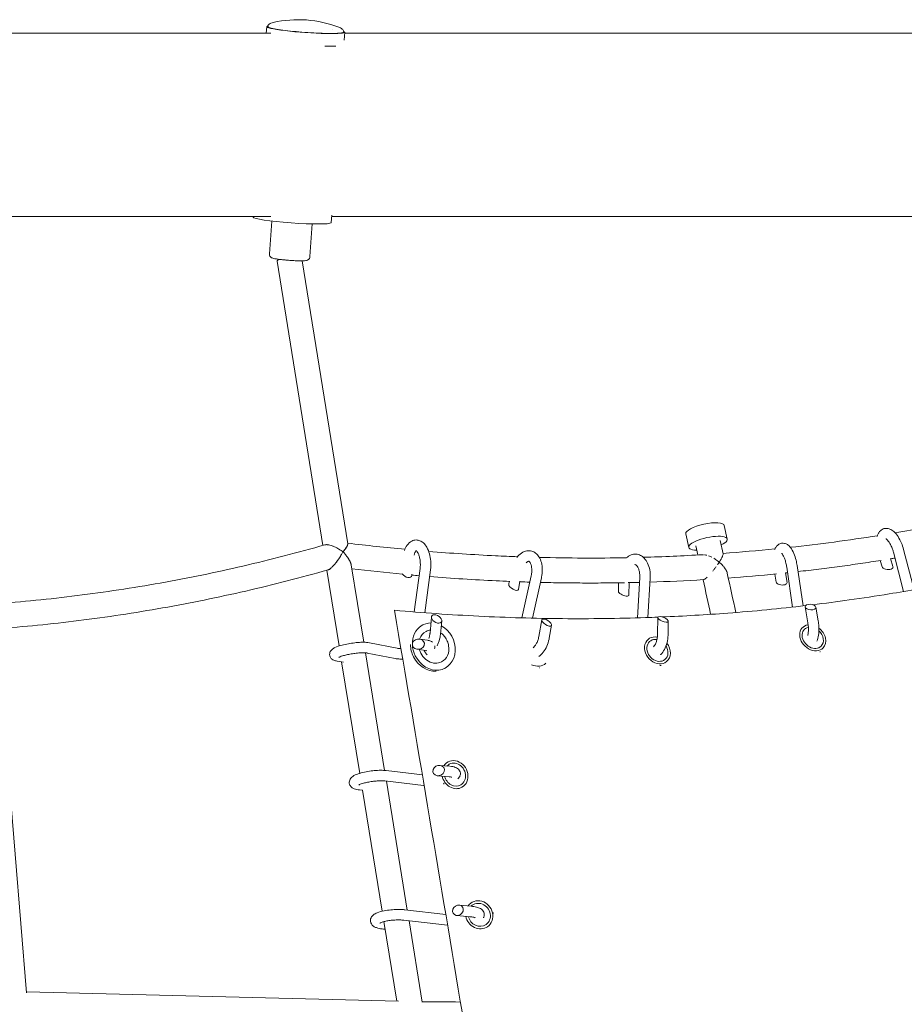
# Model space of a CAD drawing. Units: millimetres. Extents: x -5519 to 4930, y -3173 to 4355.
# Drawn here: x 0 to 673, y -669 to 80 of the extents above; entities that cross this region are included whole.
import ezdxf

# ---------------------------------------------------------------- set-up
doc = ezdxf.new("R2010")
doc.units = ezdxf.units.MM
doc.header["$LTSCALE"] = 20
doc.layers.add('2d', color=230, linetype='Continuous')

msp = doc.modelspace()

# ---------------------------------------------------------------- linework, layer by layer
at = {"layer": '2d', "lineweight": 0}
for p, q in [((-267.18, 69.99), (191.14, 69.99)), ((188.06, 74.88), (187.71, 69.99)), ((247.41, 70.66), (246.97, 64.6)), ((247.36, 69.99), (711.4, 69.99)), ((-273.71, -69.71), (191.14, -69.71)), ((177.74, -70.05), (177.76, -69.71)), ((191.81, -73.05), (190.04, -97.91)), ((237.09, -74.27), (237.49, -68.53)), ((237.41, -69.71), (709.23, -69.71)), ((222.73, -75.25), (220.96, -100.11)), ((195.91, -103.5), (230.69, -320.03)), ((215.12, -103.32), (249.72, -318.69)), ((538.54, -315.15), (536.31, -304.86)), ((509.22, -321.5), (506.99, -311.21)), ((514.59, -320.33), (516.1, -327.29)), ((533.16, -316.31), (535.35, -326.39)), ((665.03, -325.2), (672.8, -355.07)), ((672.77, -323.18), (680.71, -353.69)), ((252.32, -334.76), (261.91, -393.72)), ((583.81, -336.55), (588.24, -366.95)), ((591.72, -335.4), (596.19, -366.06)), ((655.02, -331.48), (656.45, -336.37)), ((662.89, -329.86), (664.67, -335.96)), ((233.75, -338.92), (243.12, -396.57)), ((298.52, -341.82), (298.43, -342.74)), ((304.77, -337.47), (300.32, -370.64)), ((312.7, -338.54), (308.3, -371.27)), ((389.31, -343.05), (382.24, -375.16)), ((397.13, -344.78), (390.38, -375.37)), ((471.92, -344.43), (470.19, -375.15)), ((574.8, -341.77), (575.85, -347.88)), ((582.77, -340.86), (584.02, -348.15)), ((372.66, -347.37), (372.27, -349.58)), ((380.8, -347.33), (379.68, -353.57)), ((455.82, -348.47), (455.72, -355.07)), ((463.82, -348.33), (463.68, -357.88)), ((479.91, -344.88), (478.22, -374.89)), ((599.86, -378.89), (597.78, -366.8)), ((607.74, -377.53), (605.94, -367.07)), ((312.32, -386.7), (313.5, -374.51)), ((-17.67, -382.08), (5.15, -660.48)), ((306.88, -380.51), (305.5, -381.21)), ((320.29, -387.46), (321.25, -377.52)), ((395.16, -389.28), (397.4, -376.72)), ((403.04, -390.68), (404.81, -380.71)), ((485.51, -387.66), (485.7, -374.91)), ((493.51, -387.78), (493.66, -377.72)), ((266.14, -394.08), (287.37, -398.29)), ((310.35, -392.18), (304.52, -391.31)), ((263.22, -401.77), (277.77, -491.28)), ((264.58, -401.93), (285.81, -406.14)), ((309.17, -400.09), (302.48, -399.1)), ((241.6, -408.05), (246.42, -408.76)), ((245.07, -408.56), (258.88, -493.51)), ((323.55, -413.54), (322.18, -414.24)), ((278.99, -491.39), (306.48, -494.69)), ((327.49, -488.15), (319.75, -487.47)), ((278.03, -499.34), (307.28, -502.84)), ((279.1, -499.46), (295.05, -597.58)), ((326.8, -496.12), (318.03, -495.35)), ((258.77, -506.09), (260.96, -506.28)), ((260.96, -506.28), (275.95, -598.48)), ((293.24, -597.37), (324.35, -600.96)), ((343.58, -594.67), (334.5, -593.85)), ((277.24, -606.41), (287.1, -667.03)), ((292.32, -605.31), (325.72, -609.17)), ((296.39, -605.78), (306.46, -667.76)), ((342.87, -602.63), (332.64, -601.72)), ((277.01, -612.06), (278.18, -612.17)), ((288.29, -667.06), (5.1, -659.88))]:
    msp.add_line(p, q, dxfattribs=at)
msp.add_arc((212.1, -6.38), 86.6, 69.1002, 102.75359, dxfattribs=at)
at = {"layer": '2d', "lineweight": 0, "extrusion": (0, 0, -1)}
for centre, major_axis, ratio, start_param, end_param in [((217.73, 72.77), (29.67, -2.11), 0.078667, 0.047931, 3.366826), ((217.73, 72.77), (29.67, -2.11), 0.078667, -2.308528, -2.308476), ((217.73, 72.77), (29.67, -2.11), 0.078667, -0.833113, -0.833065), ((217.73, 72.77), (29.67, -2.11), 0.078667, -0.225238, 0.047931), ((217.05, 63.25), (-29.67, 2.11), 0.078667, -2.501407, -2.110486), ((523.88, -318.32), (-14.66, -3.18), 0.290231, -0.884943, 1.570796), ((523.88, -318.32), (14.66, 3.18), 0.290231, -1.570796, 0.884943), ((660.56, -336.16), (-4.16, 0.2), 0.532968, -3.323075, -0.181482), ((294.56, -341.23), (-3.6, 2.32), 0.629088, -3.455345, -0.930877), ((375.97, -351.58), (-3.6, 2.28), 0.414537, -3.309198, -0.167606), ((579.94, -348.02), (-4.09, 0.43), 0.507392, -3.283578, -0.141985), ((459.7, -356.47), (-3.94, 1.6), 0.34925, -3.276962, -0.135369), ((603.6, -390.32), (7.86, -7.69), 0.791055, 0, 3.693789), ((315.21, -397.03), (-5.86, 11.61), 0.851766, -0.693615, 0), ((315.21, -397.03), (-5.86, 11.61), 0.851766, 0, 0.299909), ((315.21, -397.03), (5.86, -11.61), 0.851766, -2.141039, -1.922963), ((485.42, -399.9), (6.92, -8.55), 0.814603, 0, 3.916513), ((603.6, -390.32), (7.86, -7.69), 0.791055, -1.735785, 0), ((315.21, -397.03), (5.86, -11.61), 0.851766, -1.218629, 0), ((485.42, -399.9), (6.92, -8.55), 0.814603, -1.544546, 0), ((315.21, -397.03), (5.86, -11.61), 0.851766, 0, 1.790784), ((391.78, -402.97), (9.26, -5.94), 0.729369, 0.133729, 1.351886), ((331.29, -494.51), (-5.34, 9.62), 0.871545, -0.435372, 3.141593), ((331.29, -494.51), (5.34, -9.62), 0.871545, 0, 1.912824), ((349.79, -601.23), (-6.29, 9.02), 0.916416, -0.317236, 3.141593), ((349.79, -601.23), (6.29, -9.02), 0.916416, 0, 2.035579)]:
    msp.add_ellipse(centre, major_axis=major_axis, ratio=ratio, start_param=start_param, end_param=end_param, dxfattribs=at)
at = {"layer": '2d', "lineweight": 0}
for centre, major_axis, ratio, start_param, end_param in [((207.41, -72.16), (-29.67, 2.11), 0.078667, 0, 3.093662), ((207.41, -72.16), (29.67, -2.11), 0.078667, -0.047931, 0), ((205.29, -101.99), (-9.38, -1.51), 0.141438, -0.701013, 0), ((521.65, -308.03), (-14.66, -3.18), 0.290231, -1.570796, 0), ((521.65, -308.03), (14.66, 3.18), 0.290231, 0, 1.570796), ((601.86, -366.93), (-4.09, 0.43), 0.507392, -4.207396, 2.075789), ((317.37, -376.01), (-3.6, 2.32), 0.629088, -3.872129545283408, 2.411055761896178), ((489.68, -376.31), (-3.94, 1.6), 0.34925, -3.953598797369222, 2.329586509810365), ((315.21, -397.03), (-8.34, 16.51), 0.851766, -0.402925, 1.570796), ((315.21, -397.03), (8.34, -16.51), 0.851766, -1.570796, 2.251548), ((401.11, -378.72), (-3.6, 2.28), 0.414537, -3.93929, 2.343895), ((603.6, -390.32), (-6.43, 6.29), 0.791055, -0.490908, 3.141593), ((603.6, -390.32), (6.43, -6.29), 0.791055, 0, 1.609605), ((313.81, -397.74), (8.34, -16.51), 0.851766, -2.102058, -1.570796), ((303.5, -395.21), (-4.55, -0.79), 0.850677, -3.161618, 3.121567), ((485.42, -399.9), (-5.66, 7), 0.814603, -0.734578, 3.141593), ((485.42, -399.9), (5.66, -7), 0.814603, 0, 1.412646), ((603.17, -390.76), (8.58, -8.39), 0.791055, -0.341998, -0.313697), ((313.81, -397.74), (8.34, -16.51), 0.851766, -1.570796, -0.341451), ((484.97, -400.27), (7.55, -9.33), 0.814603, -0.563852, -0.470453), ((391.41, -403.54), (10.1, -6.47), 0.729369, -0.764588, -0.732344), ((318.89, -491.41), (-4.19, -1.61), 0.861993, -3.346653, 2.936532), ((331.29, -494.51), (4.37, -7.87), 0.871545, 0, 3.414016), ((330.87, -494.74), (5.83, -10.49), 0.871545, -1.445958, -1.389041), ((331.29, -494.51), (4.37, -7.87), 0.871545, -1.869867, 0), ((349.79, -601.23), (5.15, -7.38), 0.916416, 0, 3.297937), ((333.57, -597.79), (-3.38, -2.65), 0.865884, -3.670178, 2.613007), ((349.47, -601.46), (-6.86, 9.84), 0.916416, -2.021353, -1.962483), ((349.79, -601.23), (5.15, -7.38), 0.916416, -1.99249, 0)]:
    msp.add_ellipse(centre, major_axis=major_axis, ratio=ratio, start_param=start_param, end_param=end_param, dxfattribs=at)
for points, knots in [([(188.84, 75.33), (188.82, 75.08), (188.95, 74.87), (189.42, 74.38), (189.9, 74.22), (191.72, 73.66), (193.29, 73.32), (197.2, 72.65), (199.49, 72.32), (204.6, 71.69), (207.41, 71.39), (213.29, 70.85), (216.35, 70.61), (222.43, 70.21), (225.43, 70.05), (231.09, 69.82), (233.73, 69.76), (238.4, 69.74), (240.42, 69.78), (243.66, 69.97), (244.85, 70.11), (246.13, 70.46), (246.65, 70.58), (246.69, 71.21)], [1.618727, 1.618727, 1.618727, 1.618727, 1.705637, 1.705637, 1.946624, 1.946624, 2.289052, 2.289052, 2.611927, 2.611927, 2.932887, 2.932887, 3.253403, 3.253403, 3.573846, 3.573846, 3.894472, 3.894472, 4.215862, 4.215862, 4.541106, 4.541106, 4.76032, 4.76032, 4.76032, 4.76032]), ([(188.84, 75.34), (188.88, 75.6), (189, 75.88), (189.39, 76.39), (189.65, 76.63), (190.35, 77.14), (190.83, 77.38), (191.88, 77.8), (192.44, 77.96), (192.97, 78.08)], [0, 0, 0, 0, 1.479239, 1.479239, 3.01151, 3.01151, 5.259339, 5.259339, 8.030489, 8.030489, 8.030489, 8.030489]), ([(243.01, 74.51), (243.82, 74.2), (244.74, 73.77), (245.84, 72.86), (246.13, 72.57), (246.56, 71.92), (246.69, 71.55), (246.69, 71.22)], [0.041288, 0.041288, 0.041288, 0.041288, 4.453899, 4.453899, 6.180012, 6.180012, 8.028734, 8.028734, 8.028734, 8.028734]), ([(190.04, -97.91), (190.01, -98.25), (190.05, -98.6), (190.21, -99.23), (190.34, -99.51), (190.65, -100.01), (190.82, -100.2), (191.17, -100.55), (191.34, -100.67), (191.72, -100.92), (191.9, -101.01), (192.49, -101.28), (192.83, -101.37), (193.85, -101.64), (194.58, -101.78), (196.32, -102.07), (197.32, -102.21), (199.52, -102.48), (200.72, -102.6), (202.83, -102.8), (203.72, -102.87), (204.61, -102.94)], [3.189524, 3.189524, 3.189524, 3.189524, 3.215943, 3.215943, 3.244985, 3.244985, 3.281358, 3.281358, 3.328879, 3.328879, 3.401462, 3.401462, 3.58792, 3.58792, 3.892493, 3.892493, 4.197066, 4.197066, 4.501639, 4.501639, 4.712389, 4.712389, 4.712389, 4.712389]), ([(204.61, -102.94), (205.98, -103.04), (207.36, -103.13), (210.01, -103.26), (211.27, -103.3), (213.58, -103.34), (214.61, -103.34), (216.39, -103.28), (217.1, -103.23), (218.11, -103.07), (218.42, -103.02), (219.04, -102.78), (219.2, -102.71), (219.62, -102.46), (219.91, -102.27), (220.44, -101.65), (220.66, -101.31), (220.88, -100.65), (220.94, -100.38), (220.96, -100.11)], [4.712389, 4.712389, 4.712389, 4.712389, 5.036134, 5.036134, 5.35988, 5.35988, 5.683625, 5.683625, 6.007371, 6.007371, 6.169243, 6.169243, 6.216346, 6.216346, 6.273392, 6.273392, 6.31042, 6.31042, 6.331116, 6.331116, 6.331116, 6.331116]), ([(666.24, -310.38), (674.13, -309.04), (682, -307.63), (706.44, -303.03), (722.92, -299.59), (739.28, -295.84)], [6.43255601, 6.43255601, 6.43255601, 6.43255601, 6.44817433, 6.44817433, 6.48124845, 6.48124845, 6.48124845, 6.48124845]), ([(652.68, -313.19), (652.86, -312.51), (653.08, -311.85), (653.68, -310.6), (654.04, -310), (655.19, -308.62), (656.11, -307.89), (658.02, -307.13), (658.91, -306.99), (660.68, -307.03), (661.55, -307.25), (663.43, -308.02), (664.37, -308.66), (666.47, -310.5), (667.55, -311.82), (669.49, -314.79), (670.34, -316.43), (671.75, -319.78), (672.32, -321.47), (672.77, -323.18)], [1.42703, 1.42703, 1.42703, 1.42703, 1.590009, 1.590009, 1.74732, 1.74732, 1.977585, 1.977585, 2.148821, 2.148821, 2.337342, 2.337342, 2.60434, 2.60434, 2.987831, 2.987831, 3.359663, 3.359663, 3.704894, 3.704894, 3.704894, 3.704894]), ([(-19.11, -364.52), (1.86, -362.97), (22.79, -360.87), (64.85, -355.58), (85.97, -352.37), (128.07, -344.86), (149.05, -340.56), (190.83, -330.87), (211.62, -325.49), (232.31, -319.57)], [0.0622864, 0.0622864, 0.0622864, 0.0622864, 0.1050552, 0.1050552, 0.1484149, 0.1484149, 0.1917747, 0.1917747, 0.2351344, 0.2351344, 0.2351344, 0.2351344]), ([(232.31, -319.57), (232.33, -319.57), (232.36, -319.56), (232.61, -319.49), (232.85, -319.46), (233.12, -319.44)], [0.017765748, 0.017765748, 0.017765748, 0.017765748, 0.017889642, 0.017889642, 0.019078364, 0.019078364, 0.019078364, 0.019078364]), ([(233.12, -319.44), (233.34, -319.42), (233.56, -319.42), (234.04, -319.43), (234.29, -319.45), (235.05, -319.55), (235.59, -319.66), (236.72, -319.95), (237.28, -320.12), (238.14, -320.43), (238.43, -320.55), (239.01, -320.78), (239.3, -320.9), (240.17, -321.29), (240.75, -321.57), (241.87, -322.16), (242.43, -322.47), (243.25, -322.97), (243.52, -323.13), (244.06, -323.48), (244.32, -323.65), (245.1, -324.18), (245.6, -324.54), (246.08, -324.91)], [0.01907836, 0.01907836, 0.01907836, 0.01907836, 0.02003302, 0.02003302, 0.02098768, 0.02098768, 0.022897, 0.022897, 0.02480632, 0.02480632, 0.02576098, 0.02576098, 0.02671564, 0.02671564, 0.02862496, 0.02862496, 0.03053428, 0.03053428, 0.03148894, 0.03148894, 0.0324436, 0.0324436, 0.03435292, 0.03435292, 0.03435292, 0.03435292]), ([(246.13, -324.9), (246.57, -324.37), (246.98, -323.85), (247.54, -323.09), (247.72, -322.84), (248.06, -322.35), (248.22, -322.11), (248.67, -321.42), (248.93, -320.98), (249.25, -320.38), (249.34, -320.19), (249.5, -319.82), (249.57, -319.64), (249.72, -319.16), (249.76, -318.89), (249.72, -318.64), (249.71, -318.6), (249.7, -318.56)], [0.00063248, 0.00063248, 0.00063248, 0.00063248, 0.00300051, 0.00300051, 0.00418453, 0.00418453, 0.00536855, 0.00536855, 0.00773659, 0.00773659, 0.0089206, 0.0089206, 0.01010462, 0.01010462, 0.01247266, 0.01247266, 0.01292493, 0.01292493, 0.01292493, 0.01292493]), ([(292.86, -323.98), (293.37, -322.5), (294.02, -321.13), (295.77, -318.62), (296.92, -317.47), (299.41, -316.2), (300.55, -315.89), (302.7, -315.86), (303.69, -316.06), (305.61, -316.82), (306.51, -317.41), (308.34, -319.06), (309.2, -320.19), (310.77, -322.94), (311.43, -324.62), (312.4, -328.17), (312.72, -330.02), (313.01, -333.75), (313, -335.61), (312.79, -337.8), (312.75, -338.17), (312.7, -338.54)], [0.890925, 0.890925, 0.890925, 0.890925, 1.21778, 1.21778, 1.568873, 1.568873, 1.801691, 1.801691, 2.002413, 2.002413, 2.232864, 2.232864, 2.544886, 2.544886, 2.917108, 2.917108, 3.278711, 3.278711, 3.631888, 3.631888, 3.704894, 3.704894, 3.704894, 3.704894]), ([(574.62, -323.21), (574.7, -323.01), (574.78, -322.82), (575.18, -321.92), (575.58, -321.24), (576.45, -320.19), (576.85, -319.79), (578.04, -318.93), (578.93, -318.52), (580.64, -318.25), (581.43, -318.29), (582.96, -318.65), (583.68, -318.99), (585.23, -320), (585.97, -320.75), (587.65, -322.87), (588.48, -324.4), (589.87, -327.68), (590.44, -329.4), (591.24, -332.57), (591.51, -333.98), (591.72, -335.4)], [1.529021, 1.529021, 1.529021, 1.529021, 1.580935, 1.580935, 1.769801, 1.769801, 1.891574, 1.891574, 2.069546, 2.069546, 2.21479, 2.21479, 2.383442, 2.383442, 2.641482, 2.641482, 3.049303, 3.049303, 3.421453, 3.421453, 3.704894, 3.704894, 3.704894, 3.704894]), ([(659.3, -314.97), (659.3, -314.97), (659.3, -314.97), (659.33, -314.99), (659.47, -315.05), (659.9, -315.36), (660.19, -315.61), (660.87, -316.36), (661.28, -316.87), (662.15, -318.16), (662.61, -318.96), (663.51, -320.78), (663.94, -321.8), (664.58, -323.63), (664.82, -324.41), (665.03, -325.2)], [2.307201, 2.307201, 2.307201, 2.307201, 2.32959, 2.32959, 2.522361, 2.522361, 2.726683, 2.726683, 2.961027, 2.961027, 3.223006, 3.223006, 3.502625, 3.502625, 3.704894, 3.704894, 3.704894, 3.704894]), ([(246.08, -324.91), (245.71, -325.6), (245.31, -326.3), (244.47, -327.71), (244.03, -328.43), (243.33, -329.51), (243.09, -329.87), (242.6, -330.59), (242.35, -330.95), (241.59, -332.02), (241.06, -332.73), (240.23, -333.77), (239.96, -334.11), (239.39, -334.78), (239.11, -335.1), (238.54, -335.73), (238.25, -336.04), (237.67, -336.62), (237.38, -336.89), (236.96, -337.27), (236.82, -337.39), (236.54, -337.61), (236.4, -337.72), (236, -338.02), (235.75, -338.19), (235.39, -338.39), (235.27, -338.45), (235.05, -338.54), (234.94, -338.58), (234.84, -338.61), (234.84, -338.61), (234.84, -338.61)], [0.00200494, 0.00200494, 0.00200494, 0.00200494, 0.00462577, 0.00462577, 0.0072466, 0.0072466, 0.00855702, 0.00855702, 0.00986743, 0.00986743, 0.01248826, 0.01248826, 0.01379868, 0.01379868, 0.01510909, 0.01510909, 0.01641951, 0.01641951, 0.01772992, 0.01772992, 0.01838513, 0.01838513, 0.01904034, 0.01904034, 0.02035075, 0.02035075, 0.02100596, 0.02100596, 0.02166117, 0.02166117, 0.02166748, 0.02166748, 0.02166748, 0.02166748]), ([(300.19, -327.35), (300.39, -326.63), (300.63, -325.99), (301.12, -324.94), (301.39, -324.53), (301.7, -324.14), (301.78, -324.05), (301.85, -323.99)], [0.8026191, 0.8026191, 0.8026191, 0.8026191, 1.0379707, 1.0379707, 1.2822009, 1.2822009, 1.3884238, 1.3884238, 1.3884238, 1.3884238]), ([(301.65, -323.85), (301.65, -323.85), (301.66, -323.86), (301.77, -323.92), (301.98, -324.07), (302.48, -324.64), (302.76, -325.03), (303.33, -326.08), (303.63, -326.74), (304.17, -328.32), (304.41, -329.25), (304.78, -331.26), (304.9, -332.35), (304.99, -334.56), (304.96, -335.68), (304.83, -336.99), (304.8, -337.23), (304.77, -337.47)], [2.002022, 2.002022, 2.002022, 2.002022, 2.085707, 2.085707, 2.336569, 2.336569, 2.563914, 2.563914, 2.810195, 2.810195, 3.076469, 3.076469, 3.355674, 3.355674, 3.639282, 3.639282, 3.704894, 3.704894, 3.704894, 3.704894]), ([(311.34, -324.57), (328.34, -325.97), (345.3, -327.07), (367.76, -328.16), (373.31, -328.4), (378.85, -328.6)], [6.20670614, 6.20670614, 6.20670614, 6.20670614, 6.2383127, 6.2383127, 6.24868844, 6.24868844, 6.24868844, 6.24868844]), ([(378.37, -329.21), (379.37, -327.88), (380.53, -326.72), (383.12, -324.97), (384.55, -324.35), (387.28, -323.95), (388.53, -324.03), (390.79, -324.68), (391.8, -325.21), (393.69, -326.68), (394.53, -327.64), (396.04, -330.03), (396.65, -331.51), (397.52, -334.8), (397.75, -336.64), (397.8, -340.39), (397.62, -342.29), (397.21, -344.37), (397.17, -344.57), (397.13, -344.78)], [1.222509, 1.222509, 1.222509, 1.222509, 1.561358, 1.561358, 1.88045, 1.88045, 2.125581, 2.125581, 2.355994, 2.355994, 2.621045, 2.621045, 2.949707, 2.949707, 3.30961, 3.30961, 3.665645, 3.665645, 3.704894, 3.704894, 3.704894, 3.704894]), ([(461.72, -329.54), (462.77, -328.56), (463.98, -327.75), (466.52, -326.79), (467.83, -326.58), (470.27, -326.75), (471.4, -327.06), (473.55, -328.12), (474.53, -328.88), (476.42, -330.86), (477.25, -332.14), (478.67, -335.11), (479.2, -336.85), (479.87, -340.49), (480, -342.4), (479.93, -344.5), (479.92, -344.69), (479.91, -344.88)], [1.594066, 1.594066, 1.594066, 1.594066, 1.892665, 1.892665, 2.153808, 2.153808, 2.386884, 2.386884, 2.643141, 2.643141, 2.957081, 2.957081, 3.31265, 3.31265, 3.669382, 3.669382, 3.704894, 3.704894, 3.704894, 3.704894]), ([(522.99, -327.46), (522.99, -327.46), (522.99, -327.46), (522.57, -327.35), (522.15, -327.25), (521.54, -327.15), (521.34, -327.12), (521.14, -327.1)], [0.010979951, 0.010979951, 0.010979951, 0.010979951, 0.010980034, 0.010980034, 0.012389639, 0.012389639, 0.01309439, 0.01309439, 0.01309439, 0.01309439]), ([(526.8, -328.97), (525.96, -328.54), (525.12, -328.17), (524.26, -327.86), (524.26, -327.86), (524.26, -327.86)], [0.006751219, 0.006751219, 0.006751219, 0.006751219, 0.009570429, 0.009570429, 0.009570511, 0.009570511, 0.009570511, 0.009570511]), ([(532.41, -332.73), (532.31, -332.64), (532.2, -332.55), (531.98, -332.37), (531.87, -332.29), (531.54, -332.02), (531.32, -331.85), (530.65, -331.34), (530.19, -331.01), (529.25, -330.38), (528.78, -330.08), (528.29, -329.79), (528.29, -329.79), (528.29, -329.79)], [-0.000019502, -0.000019502, -0.000019502, -0.000019502, 0.000403668, 0.000403668, 0.000826838, 0.000826838, 0.001673178, 0.001673178, 0.003365858, 0.003365858, 0.005058538, 0.005058538, 0.005058624, 0.005058624, 0.005058624, 0.005058624]), ([(535.37, -326.6), (535.36, -326.82), (535.31, -327.09), (535.11, -327.74), (534.97, -328.1), (534.62, -328.88), (534.41, -329.31), (534.05, -329.98), (533.93, -330.22), (533.66, -330.69), (533.52, -330.94), (533.22, -331.43), (533.07, -331.69), (532.83, -332.07), (532.71, -332.27), (532.58, -332.47), (532.5, -332.6), (532.46, -332.67), (532.41, -332.73)], [0.02486916, 0.02486916, 0.02486916, 0.02486916, 0.027174, 0.027174, 0.02947891, 0.02947891, 0.03178382, 0.03178382, 0.03293627, 0.03293627, 0.03408873, 0.03408873, 0.03524118, 0.03524118, 0.03581741, 0.03610552, 0.03610552, 0.03639364, 0.03639364, 0.03639364, 0.03639364]), ([(579.92, -326.09), (579.92, -326.09), (579.97, -326.12), (580.15, -326.3), (580.33, -326.5), (580.77, -327.11), (581.04, -327.56), (581.65, -328.74), (581.98, -329.51), (582.62, -331.28), (582.93, -332.31), (583.44, -334.42), (583.65, -335.49), (583.81, -336.55)], [2.400611, 2.400611, 2.400611, 2.400611, 2.517709, 2.517709, 2.697481, 2.697481, 2.913639, 2.913639, 3.165631, 3.165631, 3.442093, 3.442093, 3.704894, 3.704894, 3.704894, 3.704894]), ([(385.41, -333.25), (385.77, -332.88), (386.1, -332.6), (386.73, -332.19), (386.99, -332.1), (387.39, -332.01), (387.42, -332.02), (387.66, -332.12), (387.85, -332.24), (388.35, -332.81), (388.62, -333.22), (389.1, -334.31), (389.31, -334.97), (389.64, -336.51), (389.74, -337.4), (389.8, -339.32), (389.75, -340.36), (389.53, -341.95), (389.43, -342.51), (389.31, -343.05)], [1.355565, 1.355565, 1.355565, 1.355565, 1.574084, 1.574084, 1.830949, 1.830949, 2.196733, 2.196733, 2.499089, 2.499089, 2.764939, 2.764939, 3.018021, 3.018021, 3.282548, 3.282548, 3.558098, 3.558098, 3.704894, 3.704894, 3.704894, 3.704894]), ([(468.32, -334.67), (468.43, -334.64), (468.5, -334.64), (468.69, -334.66), (468.83, -334.68), (469.37, -335.04), (469.72, -335.37), (470.4, -336.35), (470.7, -336.93), (471.25, -338.32), (471.49, -339.14), (471.83, -340.96), (471.93, -341.97), (471.96, -343.47), (471.95, -343.95), (471.92, -344.43)], [1.972527, 1.972527, 1.972527, 1.972527, 2.157361, 2.157361, 2.478621, 2.478621, 2.786952, 2.786952, 3.042211, 3.042211, 3.304939, 3.304939, 3.578567, 3.578567, 3.704894, 3.704894, 3.704894, 3.704894]), ([(527.48, -339.51), (527.48, -339.51), (527.48, -339.51), (527.92, -338.96), (528.35, -338.42), (529.19, -337.34), (529.59, -336.8), (529.98, -336.27)], [0.027301415, 0.027301415, 0.027301415, 0.027301415, 0.027301488, 0.027301488, 0.029403103, 0.029403103, 0.03150467, 0.03150467, 0.03150467, 0.03150467]), ([(531.11, -334.69), (531.34, -334.36), (531.56, -334.03), (531.89, -333.54), (532, -333.37), (532.16, -333.13), (532.21, -333.05), (532.31, -332.89), (532.36, -332.81), (532.41, -332.73)], [0.033606333, 0.033606333, 0.033606333, 0.033606333, 0.034972066, 0.034972066, 0.035654933, 0.035654933, 0.035996366, 0.035996366, 0.036337799, 0.036337799, 0.036337799, 0.036337799]), ([(532.41, -332.73), (532.54, -332.84), (532.67, -332.96), (532.93, -333.18), (533.05, -333.29), (533.43, -333.63), (533.67, -333.86), (534.38, -334.55), (534.83, -335.02), (535.46, -335.73), (535.67, -335.98), (536.07, -336.47), (536.26, -336.71), (536.81, -337.46), (537.14, -337.96), (537.72, -338.96), (537.97, -339.46), (538.34, -340.37), (538.46, -340.77), (538.55, -341.16)], [-0.0000195, -0.0000195, -0.0000195, -0.0000195, 0.00049403, 0.00049403, 0.00100757, 0.00100757, 0.00203463, 0.00203463, 0.00408877, 0.00408877, 0.00511584, 0.00511584, 0.00614291, 0.00614291, 0.00819704, 0.00819704, 0.01025118, 0.01025118, 0.01193376, 0.01193376, 0.01193376, 0.01193376]), ([(592.38, -339.92), (597.68, -339.33), (602.98, -338.71), (613.55, -337.41), (618.82, -336.73), (629.35, -335.31), (634.61, -334.56), (645.1, -333.02), (650.33, -332.22), (655.56, -331.39)], [6.38290881, 6.38290881, 6.38290881, 6.38290881, 6.3930698, 6.3930698, 6.40323278, 6.40323278, 6.41339566, 6.41339566, 6.42355634, 6.42355634, 6.42355634, 6.42355634]), ([(-17.56, -383.46), (3.31, -381.91), (24.15, -379.83), (66.26, -374.57), (87.52, -371.36), (129.9, -363.86), (151.02, -359.56), (193.08, -349.89), (214.01, -344.52), (234.84, -338.61)], [0.0623822, 0.0623822, 0.0623822, 0.0623822, 0.1043124, 0.1043124, 0.1473007, 0.1473007, 0.190289, 0.190289, 0.2332772, 0.2332772, 0.2332772, 0.2332772]), ([(312.01, -343.69), (328.94, -345.05), (345.84, -346.13), (366.13, -347.1), (369.57, -347.25), (373.01, -347.39)], [6.20806713, 6.20806713, 6.20806713, 6.20806713, 6.23916822, 6.23916822, 6.24552468, 6.24552468, 6.24552468, 6.24552468]), ([(520.5, -346.06), (520.56, -346.06), (520.62, -346.05), (520.81, -345.99), (520.93, -345.94), (521.35, -345.73), (521.68, -345.5), (522.45, -344.89), (522.87, -344.52), (523.32, -344.09)], [0.015014762, 0.015014762, 0.015014762, 0.015014762, 0.015742605, 0.015742605, 0.016793413, 0.016793413, 0.018895028, 0.018895028, 0.02099659, 0.02099659, 0.02099659, 0.02099659]), ([(582.78, -340.96), (583.13, -340.92), (583.48, -340.89), (584.03, -340.83), (584.23, -340.81), (584.42, -340.79)], [6.376783417, 6.376783417, 6.376783417, 6.376783417, 6.37745462, 6.37745462, 6.377829297, 6.377829297, 6.377829297, 6.377829297]), ([(396.38, -348.16), (401.72, -348.29), (407.06, -348.4), (417.73, -348.55), (423.06, -348.6), (433.7, -348.64), (439.01, -348.63), (449.63, -348.56), (454.93, -348.49), (460.23, -348.4)], [6.25994557, 6.25994557, 6.25994557, 6.25994557, 6.26985035, 6.26985035, 6.27975697, 6.27975697, 6.28966347, 6.28966347, 6.29956793, 6.29956793, 6.29956793, 6.29956793]), ([(684.32, -353.05), (676.82, -354.4), (669.29, -355.69), (651.67, -358.57), (641.54, -360.11), (622.16, -362.84), (612.9, -364.05), (603.61, -365.18)], [0.1236574, 0.1236574, 0.1236574, 0.1236574, 0.15114874, 0.15114874, 0.1878685, 0.1878685, 0.22121792, 0.22121792, 0.22121792, 0.22121792]), ([(598.08, -365.84), (578.51, -368.13), (558.81, -370.03), (522.36, -372.8), (505.66, -373.78), (488.89, -374.48)], [0.2278386, 0.2278386, 0.2278386, 0.2278386, 0.2980278, 0.2980278, 0.3568998, 0.3568998, 0.3568998, 0.3568998]), ([(485.79, -374.61), (482.67, -374.73), (479.55, -374.85), (465.94, -375.3), (455.43, -375.54), (434.35, -375.8), (423.79, -375.83), (402.61, -375.65), (392.01, -375.45), (370.75, -374.82), (360.1, -374.4), (328.09, -372.8), (306.7, -371.29), (285.24, -369.34)], [0.3605217, 0.3605217, 0.3605217, 0.3605217, 0.3714673, 0.3714673, 0.4081871, 0.4081871, 0.4449069, 0.4449069, 0.4816266, 0.4816266, 0.5183464, 0.5183464, 0.5917859, 0.5917859, 0.5917859, 0.5917859]), ([(285.24, -369.34), (302.12, -468.55), (318.85, -567.78), (351.93, -766.27), (368.27, -865.54), (384.45, -964.85)], [0.0042015, 0.0042015, 0.0042015, 0.0042015, 0.3101181, 0.3101181, 0.6160347, 0.6160347, 0.6160347, 0.6160347]), ([(599.78, -388.66), (599.78, -388.65), (599.79, -388.64), (599.9, -388.31), (600.01, -387.85), (600.21, -386.68), (600.28, -385.92), (600.35, -384.15), (600.33, -383.12), (600.17, -381.01), (600.04, -379.95), (599.86, -378.89)], [7.9425074, 7.9425074, 7.9425074, 7.9425074, 7.9466, 7.9466, 8.1541164, 8.1541164, 8.3988769, 8.3988769, 8.6710343, 8.6710343, 8.9324768, 8.9324768, 8.9324768, 8.9324768]), ([(606.66, -392.88), (606.84, -392.54), (606.99, -392.2), (607.72, -390.35), (608.04, -388.73), (608.37, -385.27), (608.37, -383.46), (608.14, -380.25), (607.97, -378.89), (607.74, -377.53)], [7.793586, 7.793586, 7.793586, 7.793586, 7.886229, 7.886229, 8.282353, 8.282353, 8.66077, 8.66077, 8.932477, 8.932477, 8.932477, 8.932477]), ([(311.45, -390.83), (311.55, -390.55), (311.65, -390.25), (311.96, -389.13), (312.14, -388.22), (312.28, -387.06), (312.31, -386.88), (312.32, -386.7)], [8.5151444, 8.5151444, 8.5151444, 8.5151444, 8.6191282, 8.6191282, 8.8829247, 8.8829247, 8.9324768, 8.9324768, 8.9324768, 8.9324768]), ([(317.7, -396.33), (318.14, -395.56), (318.52, -394.74), (319.47, -392.24), (319.9, -390.45), (320.21, -388.2), (320.25, -387.83), (320.29, -387.46)], [8.2935516, 8.2935516, 8.2935516, 8.2935516, 8.4879957, 8.4879957, 8.860115, 8.860115, 8.9324768, 8.9324768, 8.9324768, 8.9324768]), ([(326.51, -396.35), (326.42, -395.75), (326.28, -395.16), (325.94, -394), (325.73, -393.42), (325.25, -392.31), (324.97, -391.76), (324.36, -390.71), (324.02, -390.2), (323.29, -389.23), (322.89, -388.77), (322.47, -388.34)], [4.3602222, 4.3602222, 4.3602222, 4.3602222, 4.5010889, 4.5010889, 4.6419556, 4.6419556, 4.7828223, 4.7828223, 4.9236891, 4.9236891, 5.0645558, 5.0645558, 5.0645558, 5.0645558]), ([(390.73, -397.85), (390.9, -397.74), (391.1, -397.59), (391.69, -397.06), (392.11, -396.58), (392.96, -395.37), (393.39, -394.64), (394.16, -392.96), (394.5, -392), (394.93, -390.44), (395.06, -389.86), (395.16, -389.28)], [7.861014, 7.861014, 7.861014, 7.861014, 7.990723, 7.990723, 8.242606, 8.242606, 8.503989, 8.503989, 8.777268, 8.777268, 8.932477, 8.932477, 8.932477, 8.932477]), ([(482.4, -397.2), (482.52, -397.08), (482.64, -396.94), (483.13, -396.34), (483.5, -395.75), (484.21, -394.33), (484.53, -393.5), (485.07, -391.65), (485.27, -390.63), (485.46, -388.95), (485.5, -388.31), (485.51, -387.66)], [7.88349, 7.88349, 7.88349, 7.88349, 7.966075, 7.966075, 8.221797, 8.221797, 8.487191, 8.487191, 8.762817, 8.762817, 8.932477, 8.932477, 8.932477, 8.932477]), ([(487.7, -403.22), (487.76, -403.16), (487.82, -403.1), (489.02, -401.92), (489.96, -400.6), (491.59, -397.55), (492.25, -395.8), (493.16, -392.15), (493.43, -390.25), (493.5, -388.16), (493.51, -387.97), (493.51, -387.78)], [7.834206, 7.834206, 7.834206, 7.834206, 7.851819, 7.851819, 8.183351, 8.183351, 8.541783, 8.541783, 8.896912, 8.896912, 8.932477, 8.932477, 8.932477, 8.932477]), ([(241.6, -408.05), (240.77, -407.92), (240.01, -407.77), (238.69, -407.23), (238.18, -406.98), (237.17, -406.14), (236.66, -405.58), (236.08, -404.3), (235.94, -403.7), (235.9, -402.57), (235.99, -402.04), (236.3, -401.05), (236.53, -400.63), (237.11, -399.79), (237.46, -399.44), (238.52, -398.54), (239.22, -398.15), (241.52, -397.05), (243.35, -396.44), (246.94, -395.51), (248.54, -395.16), (251.79, -394.57), (253.43, -394.33), (256.64, -393.96), (258.21, -393.83), (261.2, -393.7), (262.61, -393.71), (264.68, -393.85), (265.42, -393.94), (266.14, -394.08)], [0.492301, 0.492301, 0.492301, 0.492301, 0.741698, 0.741698, 0.881878, 0.881878, 0.99718, 0.99718, 1.071605, 1.071605, 1.142212, 1.142212, 1.225541, 1.225541, 1.345108, 1.345108, 1.599795, 1.599795, 2.105035, 2.105035, 2.456274, 2.456274, 2.794366, 2.794366, 3.132584, 3.132584, 3.483513, 3.483513, 3.704894, 3.704894, 3.704894, 3.704894]), ([(314.22, -393.63), (314.21, -393.62), (314.2, -393.61), (313.7, -393.22), (313.26, -393), (311.98, -392.46), (311.19, -392.3), (310.35, -392.18)], [8.5513353, 8.5513353, 8.5513353, 8.5513353, 8.5546469, 8.5546469, 8.6771992, 8.6771992, 8.9324768, 8.9324768, 8.9324768, 8.9324768]), ([(315.75, -398.85), (315.87, -398.52), (315.96, -398.14), (316.05, -397.31), (316.03, -396.84), (315.95, -396.39)], [8.2711285, 8.2711285, 8.2711285, 8.2711285, 8.3256338, 8.3256338, 8.3835383, 8.3835383, 8.3835383, 8.3835383]), ([(395.05, -404.59), (395.09, -404.56), (395.13, -404.53), (396.43, -403.67), (397.53, -402.59), (399.58, -399.99), (400.5, -398.4), (401.98, -395), (402.54, -393.17), (402.96, -391.09), (403, -390.89), (403.04, -390.68)], [7.849587, 7.849587, 7.849587, 7.849587, 7.85945, 7.85945, 8.177646, 8.177646, 8.536144, 8.536144, 8.893235, 8.893235, 8.932477, 8.932477, 8.932477, 8.932477]), ([(242.96, -405.26), (242.96, -405.26), (242.96, -405.26), (242.97, -405.26), (243.05, -405.21), (243.36, -405.03), (243.65, -404.9), (244.49, -404.55), (245.11, -404.33), (246.66, -403.84), (247.64, -403.58), (249.82, -403.07), (251.04, -402.82), (253.57, -402.39), (254.89, -402.21), (257.43, -401.92), (258.67, -401.82), (260.88, -401.72), (261.87, -401.71), (263.43, -401.77), (264.03, -401.83), (264.48, -401.91), (264.53, -401.92), (264.58, -401.93)], [1.393046, 1.393046, 1.393046, 1.393046, 1.400204, 1.400204, 1.526029, 1.526029, 1.703191, 1.703191, 1.93789, 1.93789, 2.213494, 2.213494, 2.508943, 2.508943, 2.811376, 2.811376, 3.112842, 3.112842, 3.404135, 3.404135, 3.666199, 3.666199, 3.704894, 3.704894, 3.704894, 3.704894]), ([(287.37, -398.29), (287.59, -398.34), (287.93, -398.39), (288.85, -398.47), (289.48, -398.5), (290.19, -398.5)], [5.7198837, 5.7198837, 5.7198837, 5.7198837, 5.9013407, 5.9013407, 6.1242036, 6.1242036, 6.1242036, 6.1242036]), ([(310.04, -403.22), (309.84, -403.01), (309.64, -402.79), (308.86, -401.84), (308.36, -401.03), (307.93, -400.08), (307.89, -399.99), (307.85, -399.89)], [4.3602222, 4.3602222, 4.3602222, 4.3602222, 4.457682, 4.457682, 4.7621045, 4.7621045, 4.7945238, 4.7945238, 4.7945238, 4.7945238]), ([(309.77, -400.21), (309.77, -400.21), (309.76, -400.21), (309.72, -400.2), (309.59, -400.16), (309.34, -400.11), (309.26, -400.1), (309.17, -400.09)], [8.7174684, 8.7174684, 8.7174684, 8.7174684, 8.7474484, 8.7474484, 8.8824481, 8.8824481, 8.9324768, 8.9324768, 8.9324768, 8.9324768]), ([(285.81, -406.14), (286.7, -406.32), (287.63, -406.41), (289.55, -406.51), (290.52, -406.51), (291.55, -406.48)], [5.7198837, 5.7198837, 5.7198837, 5.7198837, 5.9942498, 5.9942498, 6.2361752, 6.2361752, 6.2361752, 6.2361752]), ([(258.77, -506.09), (257.24, -505.95), (255.91, -505.74), (253.91, -504.98), (253.2, -504.66), (251.96, -503.52), (251.43, -502.87), (250.91, -501.44), (250.81, -500.81), (250.86, -499.61), (251, -499.06), (251.42, -498.03), (251.72, -497.58), (252.49, -496.63), (252.98, -496.23), (254.73, -495.01), (256.1, -494.43), (259.17, -493.39), (260.8, -492.95), (264.12, -492.23), (265.78, -491.95), (269.1, -491.51), (270.75, -491.35), (273.94, -491.18), (275.48, -491.16), (277.62, -491.26), (278.32, -491.31), (278.99, -491.39)], [0.492301, 0.492301, 0.492301, 0.492301, 0.887539, 0.887539, 1.092793, 1.092793, 1.228948, 1.228948, 1.316469, 1.316469, 1.402648, 1.402648, 1.509323, 1.509323, 1.680493, 1.680493, 2.111782, 2.111782, 2.496023, 2.496023, 2.841903, 2.841903, 3.181424, 3.181424, 3.526522, 3.526522, 3.704894, 3.704894, 3.704894, 3.704894]), ([(333.48, -497.81), (333.87, -497.47), (334.26, -497.06), (334.99, -495.92), (335.33, -495.16), (335.46, -493.65), (335.39, -493.01), (335.04, -491.87), (334.76, -491.37), (334.09, -490.48), (333.68, -490.13), (332.69, -489.41), (332.11, -489.15), (330.27, -488.48), (328.97, -488.28), (327.49, -488.15)], [7.824945, 7.824945, 7.824945, 7.824945, 7.962193, 7.962193, 8.098006, 8.098006, 8.185497, 8.185497, 8.271696, 8.271696, 8.378444, 8.378444, 8.549862, 8.549862, 8.932477, 8.932477, 8.932477, 8.932477]), ([(258.03, -502.46), (258.03, -502.46), (258.03, -502.46), (258.05, -502.45), (258.14, -502.38), (258.49, -502.19), (258.8, -502.04), (259.68, -501.66), (260.31, -501.44), (261.89, -500.95), (262.86, -500.7), (265.04, -500.21), (266.25, -499.99), (268.76, -499.61), (270.05, -499.46), (272.54, -499.25), (273.74, -499.19), (275.87, -499.18), (276.81, -499.22), (277.74, -499.3), (277.89, -499.32), (278.03, -499.34)], [1.627736, 1.627736, 1.627736, 1.627736, 1.644101, 1.644101, 1.777656, 1.777656, 1.959544, 1.959544, 2.194803, 2.194803, 2.468587, 2.468587, 2.76175, 2.76175, 3.06171, 3.06171, 3.359938, 3.359938, 3.64607, 3.64607, 3.704894, 3.704894, 3.704894, 3.704894]), ([(328.85, -496.48), (328.85, -496.48), (328.84, -496.48), (328.77, -496.45), (328.63, -496.4), (328.15, -496.29), (327.76, -496.22), (327.12, -496.15), (326.96, -496.13), (326.8, -496.12)], [8.4965848, 8.4965848, 8.4965848, 8.4965848, 8.536539, 8.536539, 8.6784458, 8.6784458, 8.8712685, 8.8712685, 8.9324768, 8.9324768, 8.9324768, 8.9324768]), ([(277.01, -612.06), (275.43, -611.92), (273.99, -611.7), (271.88, -611.14), (271.12, -610.88), (269.72, -610.19), (269.07, -609.79), (268.16, -608.85), (267.9, -608.54), (267.33, -607.59), (267.06, -606.87), (266.92, -605.48), (266.98, -604.85), (267.31, -603.67), (267.58, -603.15), (268.29, -602.11), (268.75, -601.68), (270.15, -600.56), (271.13, -600.08), (273.75, -599.03), (275.5, -598.54), (279.02, -597.83), (280.71, -597.58), (284.1, -597.24), (285.8, -597.14), (289.11, -597.09), (290.72, -597.14), (292.57, -597.29), (292.91, -597.33), (293.24, -597.37)], [0.492301, 0.492301, 0.492301, 0.492301, 0.856808, 0.856808, 1.082317, 1.082317, 1.278042, 1.278042, 1.357063, 1.357063, 1.475555, 1.475555, 1.572329, 1.572329, 1.679789, 1.679789, 1.832222, 1.832222, 2.14655, 2.14655, 2.583446, 2.583446, 2.938446, 2.938446, 3.280729, 3.280729, 3.62498, 3.62498, 3.704894, 3.704894, 3.704894, 3.704894]), ([(353.06, -603.43), (353.12, -603.33), (353.17, -603.21), (353.49, -602.49), (353.66, -601.73), (353.61, -600.33), (353.46, -599.71), (352.98, -598.58), (352.63, -598.1), (351.79, -597.18), (351.28, -596.81), (349.76, -595.91), (348.74, -595.58), (346.39, -595), (345.05, -594.8), (343.58, -594.67)], [7.789203, 7.789203, 7.789203, 7.789203, 7.812077, 7.812077, 7.931751, 7.931751, 8.028576, 8.028576, 8.135542, 8.135542, 8.286387, 8.286387, 8.594624, 8.594624, 8.932477, 8.932477, 8.932477, 8.932477]), ([(274.2, -607.56), (274.2, -607.56), (274.2, -607.56), (274.23, -607.54), (274.32, -607.47), (274.7, -607.28), (275.02, -607.13), (275.94, -606.78), (276.59, -606.58), (278.18, -606.16), (279.16, -605.95), (281.33, -605.58), (282.54, -605.43), (285.03, -605.2), (286.31, -605.13), (288.75, -605.09), (289.93, -605.12), (291.46, -605.23), (291.91, -605.27), (292.32, -605.31)], [1.835695, 1.835695, 1.835695, 1.835695, 1.857508, 1.857508, 1.997051, 1.997051, 2.181881, 2.181881, 2.416814, 2.416814, 2.688672, 2.688672, 2.979725, 2.979725, 3.277543, 3.277543, 3.573154, 3.573154, 3.704894, 3.704894, 3.704894, 3.704894]), ([(346.71, -603.41), (346.71, -603.41), (346.64, -603.37), (346.36, -603.26), (346.1, -603.17), (345.3, -602.97), (344.73, -602.86), (343.69, -602.72), (343.29, -602.67), (342.87, -602.63)], [8.2939981, 8.2939981, 8.2939981, 8.2939981, 8.4148129, 8.4148129, 8.5864725, 8.5864725, 8.808883, 8.808883, 8.9324768, 8.9324768, 8.9324768, 8.9324768])]:
    msp.add_open_spline(points, degree=3, knots=knots, dxfattribs=at)
for points in [[(188.84, 75.34), (188.84, 75.34), (188.84, 75.33), (188.84, 75.33)], [(192.98, 78.08), (192.98, 78.08), (192.98, 78.08), (192.98, 78.08)], [(246.69, 71.21), (246.69, 71.21), (246.69, 71.22), (246.69, 71.22)], [(586.52, -321.45), (608.81, -319.03), (630.92, -316.07), (652.85, -312.58)], [(249.66, -318.28), (264.21, -320.06), (278.73, -321.62), (293.23, -322.98)], [(395.46, -329.13), (417.72, -329.71), (439.88, -329.79), (461.91, -329.36)], [(474.65, -329.06), (489.8, -328.63), (504.9, -327.97), (519.93, -327.06)], [(520.54, -327.06), (520.31, -327.05), (520.08, -327.05), (519.86, -327.07)], [(535.28, -326.06), (548.52, -325.11), (561.71, -323.99), (574.85, -322.67)], [(662.98, -330.19), (664.05, -330.01), (665.12, -329.84), (666.19, -329.66)], [(252.82, -337.8), (265.69, -339.33), (278.55, -340.69), (291.39, -341.89)], [(298.45, -342.54), (300.31, -342.71), (302.17, -342.87), (304.03, -343.03)], [(538.55, -341.16), (540.71, -351.13), (542.88, -361.1), (545.05, -371.06)], [(539.34, -344.81), (551.61, -343.92), (563.83, -342.86), (576.01, -341.65)], [(380.73, -347.68), (383.24, -347.77), (385.74, -347.85), (388.24, -347.93)], [(463.21, -348.34), (466.04, -348.28), (468.88, -348.22), (471.71, -348.14)], [(479.74, -347.92), (493.37, -347.49), (506.96, -346.87), (520.5, -346.06)], [(520.17, -346.08), (522.08, -354.88), (524, -363.68), (525.91, -372.47)], [(307.28, -502.84), (307.47, -502.87), (307.67, -502.89), (307.87, -502.91)], [(335.48, -667.6), (325.78, -667.53), (316.09, -667.46), (306.4, -667.38)]]:
    msp.add_open_spline(points, degree=3, dxfattribs=at)
for points, weights in [([(246.13, -324.9), (248.57, -321.93), (249.88, -319.66), (249.72, -318.69)], [1, 0.915104587051, 0.915104587051, 1]), ([(246.08, -324.91), (242.1, -332.3), (236.99, -338.59), (234.47, -338.71)], [1, 0.730771005069, 0.675035214584, 0.832792628546]), ([(252.32, -334.76), (251.91, -332.22), (249.65, -328.63), (246.13, -324.9)], [1, 0.915148252816, 0.915148252816, 1])]:
    msp.add_rational_spline(points, weights, degree=3, dxfattribs=at)

doc.saveas('drawing.dxf')
